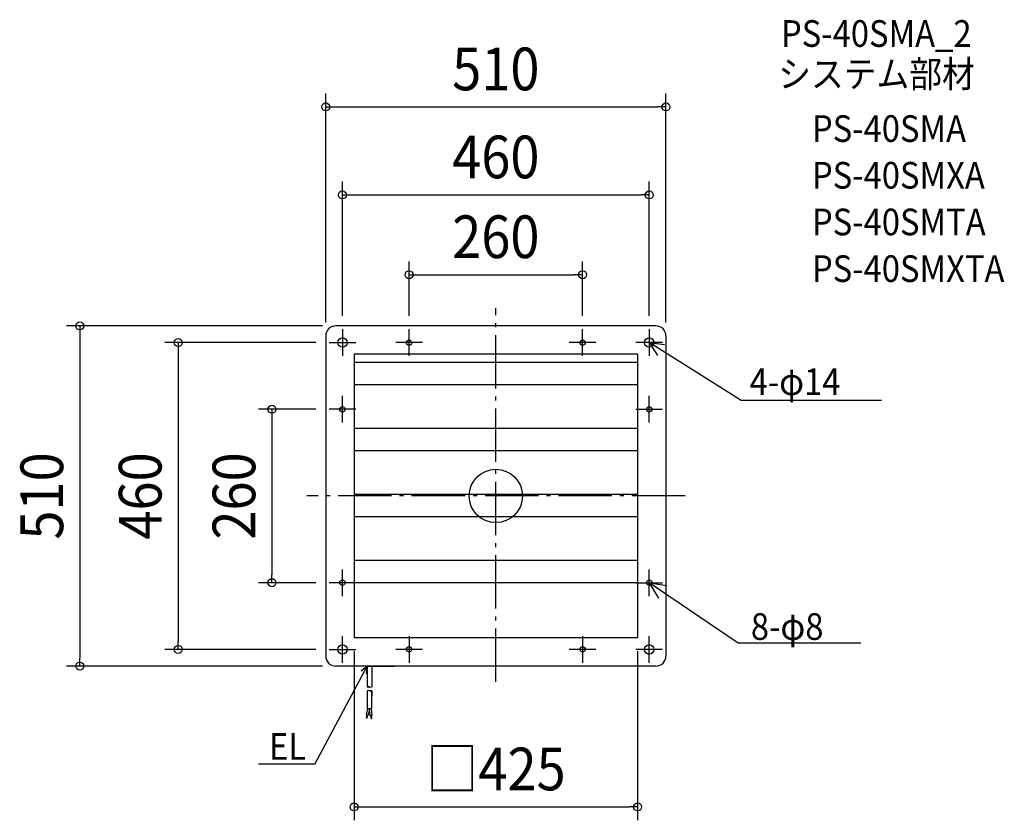
# Model space of a CAD drawing. Extents: x -714 to 762, y -486 to 714.
import ezdxf
from ezdxf.enums import TextEntityAlignment as Align

# ---------------------------------------------------------------- set-up
doc = ezdxf.new("R2010")
doc.units = 0
doc.header["$LTSCALE"] = 20
doc.header["$PDMODE"] = 3
doc.header["$PDSIZE"] = -2
doc.linetypes.add('DASHDOT', pattern=[5.5, 4, -0.6, 0.3, -0.6])
doc.layers.get('DEFPOINTS').update_dxf_attribs({"linetype": 'CONTINUOUS'})
for name, color, linetype in [('ARRANGE', 1, 'CONTINUOUS'), ('BASIS', 6, 'DASHDOT'), ('DETAIL', 5, 'CONTINUOUS'), ('ETC', 61, 'CONTINUOUS'), ('FIX', 11, 'CONTINUOUS'), ('NOTE', 4, 'CONTINUOUS'), ('OUTLINE', 3, 'CONTINUOUS'), ('SIZE', 30, 'CONTINUOUS')]:
    doc.layers.add(name, color=color, linetype=linetype)
doc.styles.get("Standard").update_dxf_attribs({"font": 'SIMPLEX.shx', "width": 0.9, "height": 64, "bigfont": 'BIGFONT.shx'})

msp = doc.modelspace()

# ---------------------------------------------------------------- linework, layer by layer
at = {"layer": 'ARRANGE', "color": 1, "linetype": 'CONTINUOUS'}
msp.add_circle((0, 0), 40, dxfattribs=at)
msp.add_point((0, 0), dxfattribs=at)
at = {"layer": 'BASIS', "color": 6, "linetype": 'DASHDOT'}
for p, q in [((0, -278.682157), (0, 281.401885)), ((283.809199, 0), (-283.507092, 0))]:
    msp.add_line(p, q, dxfattribs=at)
at = {"layer": 'DEFPOINTS', "color": 30, "linetype": 'CONTINUOUS'}
for p in [(255, 583.256878), (230, 451.334511), (130, 331.68807), (-240, 255), (-255, 240), (-230, 250), (-130, 250), (130, 250), (230, 250), (255, 240), (-250, 230), (-250, 130), (-335.554458, -130), (-250, -130), (-212.5, -212.5), (212.5, -212.5), (-476.082354, -230), (-250, -230), (-623.549889, -255), (-240, -255), (212.5, -466.294618)]:
    msp.add_point(p, dxfattribs=at)
at = {"layer": 'DETAIL', "color": 5, "linetype": 'CONTINUOUS'}
for p, q in [((240, 255), (-240, 255)), ((240, 255), (-240, 255)), ((-255, 240), (-255, -240)), ((-255, 240), (-255, -240)), ((255, 240), (255, -240)), ((255, 240), (255, -240)), ((212.5, 212.5), (-212.5, 212.5)), ((-212.5, 212.5), (-212.5, -212.5)), ((212.5, 212.5), (212.5, -212.5)), ((212.5, 200.211083), (-212.5, 200.211083)), ((212.5, 166.695616), (-212.5, 166.695616)), ((212.5, 101.211083), (-212.5, 101.211083)), ((212.5, 67.695616), (-212.5, 67.695616)), ((212.5, 2.211083), (-212.5, 2.211083)), ((212.5, -31.304384), (-212.5, -31.304384)), ((212.5, -96.788917), (-212.5, -96.788917)), ((212.5, -130.304384), (-212.5, -130.304384)), ((212.5, -212.5), (-212.5, -212.5)), ((240, -255), (-240, -255)), ((240, -255), (-240, -255)), ((-193, -255), (-193, -285.985579)), ((-192.308897, -255), (-152.308897, -255)), ((-186, -255), (-186, -285.985579)), ((-193, -292.273579), (-193, -318.900053)), ((-186, -318.900053), (-186, -292.273579)), ((-186, -292.273579), (-186, -299.576614)), ((-194.01356, -328.057794), (-192.067022, -318.900053)), ((-186, -318.900053), (-193, -318.900053)), ((-191.079117, -328.681529), (-189, -318.900053)), ((-188.270126, -329.008319), (-189.324066, -320.424664)), ((-185.292487, -328.642711), (-186.488735, -318.900053)), ((-194.074971, -333.156444), (-193.035412, -328.265706)), ((-193.096823, -333.364355), (-194.074971, -333.156444)), ((-191.079117, -328.681529), (-194.01356, -328.057794)), ((-193.096823, -333.364355), (-192.057265, -328.473617)), ((-188.270126, -329.008319), (-185.292487, -328.642711)), ((-186.668233, -333.84918), (-187.27758, -328.886449)), ((-186.668233, -333.84918), (-185.675687, -333.727311)), ((-185.675687, -333.727311), (-186.285034, -328.76458))]:
    msp.add_line(p, q, dxfattribs=at)
for centre, radius in [((-230, 230), 7), ((-230, 230), 7), ((230, 230), 7), ((230, 230), 7), ((-130, 230), 4), ((-130, 230), 4), ((130, 230), 4), ((130, 230), 4), ((-230, 130), 4), ((-230, 130), 4), ((230, 130), 4), ((230, 130), 4), ((-230, -130), 4), ((-230, -130), 4), ((230, -130), 4), ((230, -130), 4), ((-230, -230), 7), ((-230, -230), 7), ((-130, -230), 4), ((-130, -230), 4), ((130, -230), 4), ((130, -230), 4), ((230, -230), 7), ((230, -230), 7)]:
    msp.add_circle(centre, radius, dxfattribs=at)
for centre, radius, start, end in [((-240, 240), 15, 90, 180), ((-240, 240), 15, 90, 180), ((240, 240), 15, 0, 90), ((240, 240), 15, 0, 90), ((-240, -240), 15, 180, 270), ((-240, -240), 15, 180, 270), ((240, -240), 15, 270, 0), ((240, -240), 15, 270, 0), ((-191.25, -289.016668), 3.5, 60, 120), ((-191.25, -282.954491), 3.5, 240, 300), ((-191.25, -295.304668), 3.5, 60, 120), ((-187.75, -282.954491), 3.5, 240, 300), ((-187.75, -295.304668), 3.5, 60, 120), ((-187.75, -289.242491), 3.5, 240, 300)]:
    msp.add_arc(centre, radius, start, end, dxfattribs=at)
at = {"layer": 'FIX', "color": 11, "linetype": 'CONTINUOUS'}
for centre, radius in [((-230, 230), 7), ((-230, 230), 7), ((230, 230), 7), ((230, 230), 7), ((-130, 230), 4), ((-130, 230), 4), ((130, 230), 4), ((130, 230), 4), ((-230, 130), 4), ((-230, 130), 4), ((230, 130), 4), ((230, 130), 4), ((-230, -130), 4), ((-230, -130), 4), ((230, -130), 4), ((230, -130), 4), ((-230, -230), 7), ((-230, -230), 7), ((-130, -230), 4), ((-130, -230), 4), ((130, -230), 4), ((130, -230), 4), ((230, -230), 7), ((230, -230), 7)]:
    msp.add_circle(centre, radius, dxfattribs=at)
at = {"layer": 'NOTE', "color": 4, "linetype": 'CONTINUOUS'}
for p, q in [((-230, 250), (-230, 210)), ((-130, 210), (-130, 250)), ((130, 210), (130, 250)), ((230, 250), (230, 210)), ((-250, 230), (-210, 230)), ((-110, 230), (-150, 230)), ((150, 230), (110, 230)), ((250, 230), (210, 230)), ((367.637794, 143.059137), (230, 230)), ((230, 230), (242.534216, 210.624711)), ((230, 230), (252.880935, 227.004807)), ((-230, 110), (-230, 150)), ((230, 110), (230, 150)), ((578.046122, 143.059137), (367.637794, 143.059137)), ((-210, 130), (-250, 130)), ((210, 130), (250, 130)), ((-230, -150), (-230, -110)), ((230, -150), (230, -110)), ((-210, -130), (-250, -130)), ((210, -130), (250, -130)), ((362.982616, -220.869744), (230, -130)), ((230, -130), (243.747019, -153.025207)), ((230, -130), (256.446687, -134.439976)), ((-230, -250), (-230, -210)), ((-130, -210), (-130, -250)), ((130, -210), (130, -250)), ((230, -250), (230, -210)), ((547.293788, -220.869744), (362.982616, -220.869744)), ((-250, -230), (-210, -230)), ((-110, -230), (-150, -230)), ((150, -230), (110, -230)), ((250, -230), (210, -230)), ((-271.126079, -402.297105), (-193, -255)), ((-193, -255), (-202.07511, -262.819861)), ((-193, -255), (-194.383878, -266.899274)), ((-271.126079, -402.297105), (-355.941836, -402.297105))]:
    msp.add_line(p, q, dxfattribs=at)
at = {"layer": 'OUTLINE', "color": 3, "linetype": 'CONTINUOUS'}
for p, q in [((240, 255), (-240, 255)), ((240, 255), (-240, 255)), ((-255, 240), (-255, -240)), ((-255, 240), (-255, -240)), ((255, 240), (255, -240)), ((255, 240), (255, -240)), ((240, -255), (-240, -255)), ((240, -255), (-240, -255)), ((-192.308897, -255), (-152.308897, -255))]:
    msp.add_line(p, q, dxfattribs=at)
for centre, start, end in [((-240, 240), 90, 180), ((-240, 240), 90, 180), ((240, 240), 0, 90), ((240, 240), 0, 90), ((-240, -240), 180, 270), ((-240, -240), 180, 270), ((240, -240), 270, 0), ((240, -240), 270, 0)]:
    msp.add_arc(centre, 15, start, end, dxfattribs=at)
at = {"layer": 'SIZE', "color": 30, "linetype": 'CONTINUOUS'}
for p, q in [((-255, 260), (-255, 603.256878)), ((255, 260), (255, 603.256878)), ((-255, 583.256878), (-243, 583.256878)), ((-243, 583.256878), (243, 583.256878)), ((255, 583.256878), (243, 583.256878)), ((-230, 270), (-230, 471.334511)), ((230, 270), (230, 471.334511)), ((-230, 451.334511), (-218, 451.334511)), ((-218, 451.334511), (218, 451.334511)), ((230, 451.334511), (218, 451.334511)), ((-130, 270), (-130, 351.68807)), ((130, 270), (130, 351.68807)), ((-130, 331.68807), (-118, 331.68807)), ((-118, 331.68807), (118, 331.68807)), ((130, 331.68807), (118, 331.68807)), ((-260, 255), (-643.549889, 255)), ((-623.549889, 255), (-623.549889, 243)), ((-623.549889, 243), (-623.549889, -243)), ((-270, 230), (-496.082354, 230)), ((-476.082354, 230), (-476.082354, 218)), ((-476.082354, 218), (-476.082354, -218)), ((-270, 130), (-355.554458, 130)), ((-335.554458, 130), (-335.554458, 118)), ((-335.554458, 118), (-335.554458, -118)), ((-335.554458, -130), (-335.554458, -118)), ((-270, -130), (-355.554458, -130)), ((-476.082354, -230), (-476.082354, -218)), ((-270, -230), (-496.082354, -230)), ((-212.5, -232.5), (-212.5, -486.294618)), ((212.5, -232.5), (212.5, -486.294618)), ((-623.549889, -255), (-623.549889, -243)), ((-260, -255), (-643.549889, -255)), ((-212.5, -466.294618), (-200.5, -466.294618)), ((-200.5, -466.294618), (200.5, -466.294618)), ((212.5, -466.294618), (200.5, -466.294618))]:
    msp.add_line(p, q, dxfattribs=at)
for centre in [(-255, 583.256878), (255, 583.256878), (-230, 451.334511), (230, 451.334511), (-130, 331.68807), (130, 331.68807), (-623.549889, 255), (-476.082354, 230), (-335.554458, 130), (-335.554458, -130), (-476.082354, -230), (-623.549889, -255), (-212.5, -466.294618), (212.5, -466.294618)]:
    msp.add_circle(centre, 6, dxfattribs=at)

# ---------------------------------------------------------------- texts
at = {"layer": 'ETC', "color": 61, "linetype": 'CONTINUOUS', "width": 0.9}
for s, p in [('PS-40SMA_2', (427.421147, 673.427847)), ('システム部材', (423.235153, 612.731568)), ('PS-40SMA', (473.842656, 530.861458)), ('PS-40SMXA', (473.842656, 460.861458)), ('PS-40SMTA', (473.842656, 390.861458)), ('PS-40SMXTA', (473.842656, 320.861458))]:
    msp.add_text(s, height=40, dxfattribs=at).set_placement(p)
at = {"layer": 'NOTE', "color": 4, "linetype": 'CONTINUOUS', "width": 0.9}
for s, p in [('4-φ14', (380.339602, 151.409558)), ('8-φ8', (382.208711, -215.779763)), ('EL', (-339.97788, -395.576899))]:
    msp.add_text(s, height=40, dxfattribs=at).set_placement(p)
at = {"layer": 'SIZE', "color": 30, "linetype": 'CONTINUOUS', "width": 0.9}
for s, p in [('510', (0, 608.256878)), ('460', (0, 476.334511)), ('260', (0, 356.68807)), ('□425', (0, -441.294618))]:
    msp.add_text(s, height=64, dxfattribs=at).set_placement(p, align=Align.CENTER)
for s, p in [('510', (-648.549889, 0)), ('460', (-501.082354, 0)), ('260', (-360.554458, 0))]:
    msp.add_text(s, height=64, rotation=90, dxfattribs=at).set_placement(p, align=Align.CENTER)

doc.saveas('drawing.dxf')
